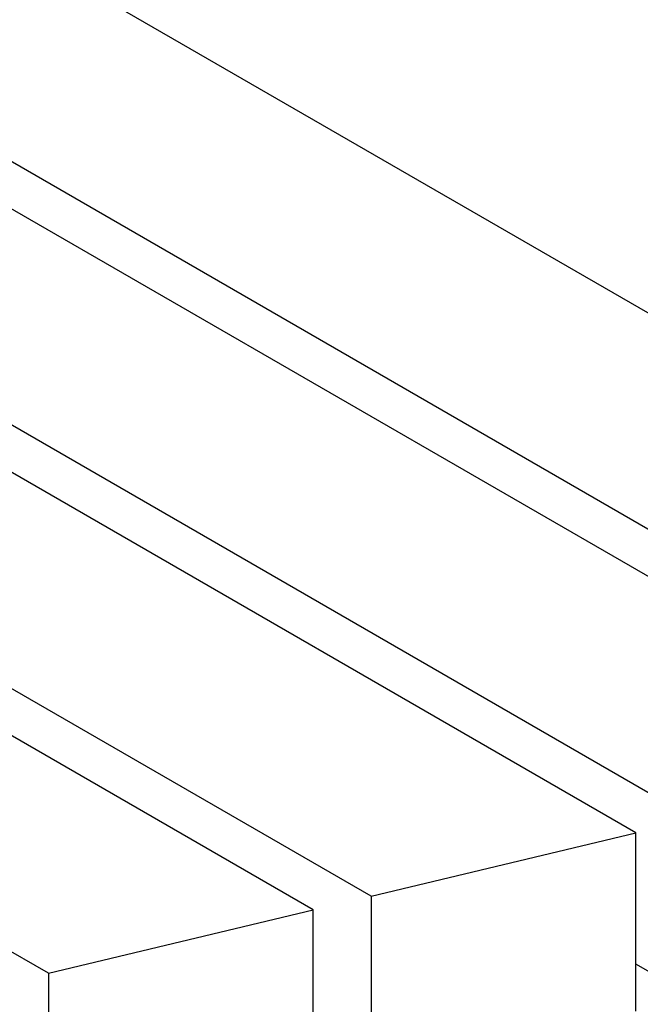
# Model space of a CAD drawing. Units: millimetres. Extents: x -9641 to 106055, y -85288 to 9202.
# Drawn here: x 3017 to 3131, y -58647 to -58466 of the extents above; entities that cross this region are included whole.
import ezdxf

# ---------------------------------------------------------------- set-up
doc = ezdxf.new("R2010")
doc.units = ezdxf.units.MM

msp = doc.modelspace()

# ---------------------------------------------------------------- linework, layer by layer
at = {"color": 7, "linetype": 'Continuous', "lineweight": 25}
for p, q in [((3133.53, -58520.87), (2856.47, -58360.92)), ((3199.4, -58598.49), (2798.08, -58366.81)), ((3188.83, -58601.01), (2793.7, -58372.91)), ((3140.33, -58612.61), (2773.61, -58400.91)), ((3129.76, -58615.14), (2769.24, -58407.01)), ((3081.26, -58626.74), (2749.15, -58435.01)), ((3070.69, -58629.26), (2744.77, -58441.12)), ((3022.19, -58640.86), (2724.68, -58469.11)), ((3081.26, -58626.74), (3129.76, -58615.14)), ((3129.76, -58647.8), (3129.76, -58615.14)), ((3081.26, -58626.74), (3081.26, -58659.4)), ((3022.19, -58640.86), (3070.69, -58629.26)), ((3070.69, -58661.93), (3070.69, -58629.26)), ((3140.33, -58645.27), (3129.76, -58639.17)), ((3022.19, -58640.86), (3022.19, -58673.52))]:
    msp.add_line(p, q, dxfattribs=at)

doc.saveas('drawing.dxf')
